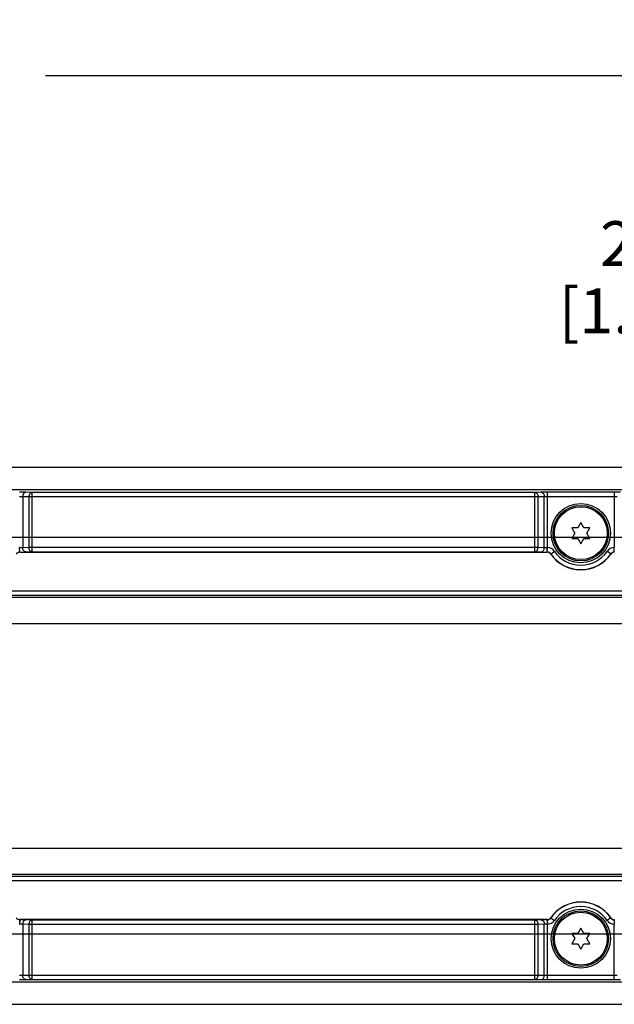
# Model space of a CAD drawing. Units: inches. Extents: x 0.7 to 21.3, y 0.5 to 16.
# Drawn here: x 16.4 to 17.7, y 7.5 to 9.7 of the extents above; entities that cross this region are included whole.
import ezdxf

# ---------------------------------------------------------------- set-up
doc = ezdxf.new("R2010")
doc.units = ezdxf.units.IN
doc.header["$LTSCALE"] = 1.21
doc.header["$MEASUREMENT"] = 0
doc.layers.get('0').update_dxf_attribs({"linetype": 'CONTINUOUS'})
doc.layers.add('AXIS', color=7, linetype='CONTINUOUS')
doc.layers.add('SCHEME_DIMS', color=7, linetype='CONTINUOUS')
doc.dimstyles.new('DIMSTYLE_1', dxfattribs={"dimtxt": 0.1, "dimasz": 0.1875, "dimexe": 0.125, "dimexo": 0.0625, "dimgap": 0.1, "dimtad": 0, "dimtih": 1, "dimtoh": 1, "dimdec": 1, "dimlfac": 2, "dimzin": 4, "dimdsep": 46, "dimtxsty": 'STANDARD', "dimblk": '_FILLED', "dimblk1": '_FILLED', "dimblk2": '_FILLED', "dimcen": 0.09, "dimadec": 0, "dimazin": 0, "dimtp": 0.1, "dimtm": 0.1, "dimtfac": 1, "dimtdec": 1, "dimtofl": 0, "dimtmove": 0, "dimatfit": 3, "dimldrblk": '_FILLED', "dimfxl": 1, "dimtolj": 1, "dimtzin": 4, "dimarcsym": 0})

# ---------------------------------------------------------------- blocks, each defined once
blk = doc.blocks.new('_FILLED')
at = {"color": 0, "linetype": 'BYBLOCK'}
blk.add_solid([(0, 0), (-1, 0.167), (-1, -0.167)], dxfattribs=at)
blk = doc.blocks.new('*D9')
at = {"layer": 'SCHEME_DIMS', "color": 7, "linetype": 'CONTINUOUS'}
for p, q in [((18.5245, 8.5339), (5.3133, 8.5339)), ((5.4383, 8.5339), (5.4383, 8.316)), ((5.4383, 7.6481), (5.4383, 7.866)), ((18.5366, 7.6481), (5.3133, 7.6481))]:
    blk.add_line(p, q, dxfattribs=at)
at = {"layer": 'SCHEME_DIMS', "color": 7, "linetype": 'CONTINUOUS', "xscale": 0.1875, "yscale": 0.1875, "zscale": 0.1875}
for p, rotation in [((5.4383, 8.5339), 90), ((5.4383, 7.6481), 270)]:
    blk.add_blockref('_FILLED', p, dxfattribs=dict(at, rotation=rotation))
at = {"layer": 'SCHEME_DIMS', "color": 7, "linetype": 'CONTINUOUS', "insert": (5.3383, 8.216), "char_height": 0.1, "width": 0.6, "attachment_point": 2, "line_spacing_factor": 0.9}
blk.add_mtext('45.0\\P[1.77]', dxfattribs=at)
blk = doc.blocks.new('*D10')
at = {"layer": 'SCHEME_DIMS', "color": 7, "linetype": 'CONTINUOUS'}
for p, q in [((13.015, 8.7456), (13.015, 9.6903)), ((18.7237, 8.7456), (18.7237, 9.6903)), ((13.015, 9.5653), (15.2693, 9.5653)), ((18.7237, 9.5653), (16.4693, 9.5653))]:
    blk.add_line(p, q, dxfattribs=at)
at = {"layer": 'SCHEME_DIMS', "color": 7, "linetype": 'CONTINUOUS', "xscale": 0.1875, "yscale": 0.1875, "zscale": 0.1875, "rotation": 180}
blk.add_blockref('_FILLED', (13.015, 9.5653), dxfattribs=at)
at = {"layer": 'SCHEME_DIMS', "color": 7, "linetype": 'CONTINUOUS', "xscale": 0.1875, "yscale": 0.1875, "zscale": 0.1875}
blk.add_blockref('_FILLED', (18.7237, 9.5653), dxfattribs=at)
at = {"layer": 'SCHEME_DIMS', "color": 7, "linetype": 'CONTINUOUS', "insert": (15.7693, 9.6153), "char_height": 0.1, "width": 0.8, "attachment_point": 2, "line_spacing_factor": 0.9}
blk.add_mtext('2X 290.0\\P[11.42]', dxfattribs=at)
blk = doc.blocks.new('*D11')
at = {"layer": 'SCHEME_DIMS', "color": 7, "linetype": 'CONTINUOUS'}
for p, q in [((18.7237, 8.7456), (18.7237, 9.3153)), ((19.3033, 8.3444), (19.3033, 9.3153)), ((19.0135, 9.1903), (18.2737, 9.1903)), ((18.7237, 9.1903), (19.0135, 9.1903)), ((19.3033, 9.1903), (19.0135, 9.1903))]:
    blk.add_line(p, q, dxfattribs=at)
at = {"layer": 'SCHEME_DIMS', "color": 7, "linetype": 'CONTINUOUS', "xscale": 0.1875, "yscale": 0.1875, "zscale": 0.1875, "rotation": 180}
blk.add_blockref('_FILLED', (18.7237, 9.1903), dxfattribs=at)
at = {"layer": 'SCHEME_DIMS', "color": 7, "linetype": 'CONTINUOUS', "xscale": 0.1875, "yscale": 0.1875, "zscale": 0.1875}
blk.add_blockref('_FILLED', (19.3033, 9.1903), dxfattribs=at)
at = {"layer": 'SCHEME_DIMS', "color": 7, "linetype": 'CONTINUOUS', "insert": (17.9737, 9.2403), "char_height": 0.1, "width": 0.6, "attachment_point": 3, "line_spacing_factor": 0.9}
blk.add_mtext('29.4\\P[1.16]', dxfattribs=at)

msp = doc.modelspace()

# ---------------------------------------------------------------- linework, layer by layer
at = {"color": 7, "linetype": 'CONTINUOUS'}
for p, q in [((19.0817, 8.6903), (6.9483, 8.6903)), ((13.1474, 8.6411), (18.5913, 8.6411)), ((16.4254, 8.635), (16.4115, 8.6351)), ((16.4185, 8.6251), (16.4115, 8.6252)), ((16.4324, 8.6249), (16.4185, 8.6251)), ((16.4185, 8.6251), (16.4185, 8.5117)), ((16.4394, 8.6347), (16.4254, 8.635)), ((17.5701, 8.6249), (16.4324, 8.6249)), ((16.4324, 8.6249), (16.4324, 8.5121)), ((17.5631, 8.6347), (16.4394, 8.6347)), ((16.4394, 8.5023), (16.4394, 8.6347)), ((17.577, 8.635), (17.5631, 8.6347)), ((17.5631, 8.5023), (17.5631, 8.6347)), ((17.584, 8.6251), (17.5701, 8.6249)), ((17.5701, 8.5121), (17.5701, 8.6249)), ((17.5909, 8.6351), (17.577, 8.635)), ((17.5909, 8.6252), (17.584, 8.6251)), ((17.584, 8.5117), (17.584, 8.6251)), ((17.7403, 8.6351), (17.5909, 8.6351)), ((17.5909, 8.5114), (17.5909, 8.6351)), ((17.7403, 8.6252), (17.5909, 8.6252)), ((17.7403, 8.6351), (17.7403, 8.5114)), ((17.7542, 8.635), (17.7403, 8.6351)), ((17.7472, 8.6251), (17.7403, 8.6252)), ((17.6588, 8.5555), (17.6453, 8.5555)), ((17.6453, 8.5555), (17.652, 8.5437)), ((17.6656, 8.5672), (17.6588, 8.5555)), ((17.6724, 8.5555), (17.6656, 8.5672)), ((17.686, 8.5555), (17.6724, 8.5555)), ((17.6792, 8.5437), (17.686, 8.5555)), ((17.652, 8.5437), (17.6453, 8.532)), ((17.6453, 8.532), (17.6588, 8.532)), ((17.6588, 8.532), (17.6656, 8.5202)), ((17.6656, 8.5202), (17.6724, 8.532)), ((17.6724, 8.532), (17.686, 8.532)), ((17.686, 8.532), (17.6792, 8.5437)), ((16.4117, 8.5115), (16.4185, 8.5117)), ((16.412, 8.5016), (16.4117, 8.5115)), ((16.4185, 8.5117), (16.4324, 8.5121)), ((16.4324, 8.5121), (17.5701, 8.5121)), ((17.5701, 8.5121), (17.584, 8.5117)), ((17.584, 8.5117), (17.5907, 8.5115)), ((17.5905, 8.5016), (17.5907, 8.5115)), ((17.5907, 8.5016), (17.5909, 8.5114)), ((17.7405, 8.5016), (17.7403, 8.5114)), ((16.412, 8.5016), (16.4254, 8.5018)), ((16.412, 8.5016), (16.4122, 8.5013)), ((16.4122, 8.5013), (17.5903, 8.5013)), ((16.4254, 8.5018), (16.4394, 8.5023)), ((16.4394, 8.5023), (17.5631, 8.5023)), ((17.5631, 8.5023), (17.577, 8.5018)), ((17.577, 8.5018), (17.5905, 8.5016)), ((17.5903, 8.5013), (17.5905, 8.5016)), ((17.5984, 8.497), (17.5986, 8.4974)), ((17.5986, 8.4974), (17.6067, 8.503)), ((17.7326, 8.4974), (17.7245, 8.503)), ((17.7326, 8.4974), (17.7328, 8.497)), ((13.1494, 8.4006), (18.5893, 8.4006)), ((18.5856, 8.4141), (13.1531, 8.4141)), ((18.5856, 8.4042), (13.1531, 8.4042)), ((18.9681, 8.3415), (7.0527, 8.3415)), ((7.0527, 7.8404), (18.9681, 7.8404)), ((18.5893, 7.7814), (13.1494, 7.7814)), ((13.1531, 7.7777), (18.5856, 7.7777)), ((13.1531, 7.7679), (18.5856, 7.7679)), ((16.4117, 7.6803), (16.4115, 7.6705)), ((16.412, 7.6803), (16.4117, 7.6705)), ((16.4122, 7.6807), (16.412, 7.6803)), ((16.4254, 7.6801), (16.412, 7.6803)), ((17.5903, 7.6807), (16.4122, 7.6807)), ((16.4394, 7.6796), (16.4254, 7.6801)), ((17.5631, 7.6796), (16.4394, 7.6796)), ((16.4394, 7.5472), (16.4394, 7.6796)), ((17.577, 7.6801), (17.5631, 7.6796)), ((17.5631, 7.5472), (17.5631, 7.6796)), ((17.5905, 7.6803), (17.577, 7.6801)), ((17.5905, 7.6803), (17.5903, 7.6807)), ((17.5905, 7.6803), (17.5907, 7.6705)), ((17.5907, 7.6803), (17.5909, 7.6705)), ((17.5986, 7.6846), (17.5984, 7.6849)), ((17.5986, 7.6846), (17.6067, 7.679)), ((17.7326, 7.6846), (17.7245, 7.679)), ((17.7328, 7.6849), (17.7326, 7.6846)), ((17.7405, 7.6803), (17.7403, 7.6705)), ((16.4185, 7.6703), (16.4117, 7.6705)), ((16.4324, 7.6698), (16.4185, 7.6703)), ((16.4185, 7.6703), (16.4185, 7.5568)), ((17.5701, 7.6698), (16.4324, 7.6698)), ((16.4324, 7.6698), (16.4324, 7.557)), ((17.584, 7.6703), (17.5701, 7.6698)), ((17.5701, 7.557), (17.5701, 7.6698)), ((17.5907, 7.6705), (17.584, 7.6703)), ((17.584, 7.5568), (17.584, 7.6703)), ((17.5909, 7.5468), (17.5909, 7.6705)), ((17.6656, 7.6617), (17.6588, 7.65)), ((17.6724, 7.65), (17.6656, 7.6617)), ((17.7403, 7.5468), (17.7403, 7.6705)), ((17.6588, 7.65), (17.6453, 7.65)), ((17.6453, 7.65), (17.652, 7.6382)), ((17.652, 7.6382), (17.6453, 7.6265)), ((17.686, 7.65), (17.6724, 7.65)), ((17.6792, 7.6382), (17.686, 7.65)), ((17.686, 7.6265), (17.6792, 7.6382)), ((17.6453, 7.6265), (17.6588, 7.6265)), ((17.6588, 7.6265), (17.6656, 7.6147)), ((17.6656, 7.6147), (17.6724, 7.6265)), ((17.6724, 7.6265), (17.686, 7.6265)), ((16.4115, 7.5567), (16.4185, 7.5568)), ((16.4115, 7.5468), (16.4254, 7.5469)), ((16.4185, 7.5568), (16.4324, 7.557)), ((16.4254, 7.5469), (16.4394, 7.5472)), ((16.4324, 7.557), (17.5701, 7.557)), ((16.4394, 7.5472), (17.5631, 7.5472)), ((17.5631, 7.5472), (17.577, 7.5469)), ((17.5701, 7.557), (17.584, 7.5568)), ((17.577, 7.5469), (17.5909, 7.5468)), ((17.584, 7.5568), (17.5909, 7.5567)), ((17.5909, 7.5567), (17.7403, 7.5567)), ((17.5909, 7.5468), (17.7403, 7.5468)), ((17.7403, 7.5567), (17.7472, 7.5568)), ((17.7403, 7.5468), (17.7542, 7.5469)), ((18.5913, 7.5408), (13.1474, 7.5408)), ((6.9483, 7.4916), (19.0817, 7.4916))]:
    msp.add_line(p, q, dxfattribs=at)
for centre, radius in [((17.6656, 8.5437), 0.062), ((17.6656, 8.5437), 0.059), ((17.6656, 7.6382), 0.062), ((17.6656, 7.6382), 0.059)]:
    msp.add_circle(centre, radius, dxfattribs=at)
for centre, radius, start, end in [((16.4118, 8.5064), 0.0051, 90.0883, 92.5478), ((17.5907, 8.5064), 0.0051, 87.4522, 89.9117), ((17.5905, 8.4918), 0.0197, 34.668, 88.7283), ((17.7407, 8.4918), 0.0197, 91.2717, 145.332), ((17.7405, 8.5064), 0.0051, 90.0883, 92.5478), ((16.4122, 8.4914), 0.00984, 89.9977, 145.2156), ((16.412, 8.491), 0.0106, 90.0524, 91.2382), ((17.5903, 8.4914), 0.00984, 34.7844, 90.0023), ((17.5905, 8.491), 0.0106, 88.7618, 89.9476), ((17.5905, 8.4918), 0.00982, 34.6264, 88.7678), ((17.6656, 8.5437), 0.0818, 214.7868, 325.2132), ((17.6656, 8.5437), 0.0815, 214.6702, 325.3298), ((17.6656, 8.5437), 0.0716, 214.6702, 325.3298), ((17.7407, 8.4918), 0.00982, 91.2322, 145.3736), ((17.7409, 8.4914), 0.00984, 89.9977, 145.2156), ((17.6656, 7.6382), 0.0818, 34.7868, 145.2132), ((17.6656, 7.6382), 0.0815, 34.6702, 145.3298), ((17.6656, 7.6382), 0.0716, 34.6702, 145.3298), ((16.4122, 7.6905), 0.00984, 214.7844, 270.0023), ((16.412, 7.6909), 0.0106, 268.7618, 269.9476), ((17.5903, 7.6905), 0.00984, 269.9977, 325.2156), ((17.5905, 7.6909), 0.0106, 270.0524, 271.2382), ((17.5905, 7.6901), 0.00982, 271.2322, 325.3736), ((17.5905, 7.6902), 0.0197, 271.2717, 325.332), ((17.7407, 7.6902), 0.0197, 214.668, 268.7283), ((17.7407, 7.6901), 0.00982, 214.6264, 268.7678), ((17.7409, 7.6905), 0.00984, 214.7844, 270.0023), ((16.4118, 7.6756), 0.0051, 267.4522, 269.9117), ((17.5907, 7.6756), 0.0051, 270.0883, 272.5478), ((17.7405, 7.6756), 0.0051, 267.4522, 269.9117)]:
    msp.add_arc(centre, radius, start, end, dxfattribs=at)
for points, knots in [([(16.4254, 8.635), (16.4245, 8.635), (16.4226, 8.6343), (16.4203, 8.6321), (16.4188, 8.6288), (16.4185, 8.6264), (16.4185, 8.6251)], [0, 0, 0, 0, 0.209515, 0.445379, 0.712857, 1, 1, 1, 1]), ([(16.4394, 8.6347), (16.4384, 8.6347), (16.4365, 8.6341), (16.4342, 8.6318), (16.4328, 8.6286), (16.4324, 8.6262), (16.4324, 8.6249)], [0, 0, 0, 0, 0.209514, 0.44538, 0.712859, 1, 1, 1, 1]), ([(17.5631, 8.6347), (17.564, 8.6347), (17.566, 8.6341), (17.5682, 8.6318), (17.5697, 8.6286), (17.5701, 8.6262), (17.5701, 8.6249)], [0, 0, 0, 0, 0.209514, 0.44538, 0.712859, 1, 1, 1, 1]), ([(17.577, 8.635), (17.5779, 8.635), (17.5799, 8.6343), (17.5822, 8.6321), (17.5836, 8.6288), (17.584, 8.6264), (17.584, 8.6251)], [0, 0, 0, 0, 0.209515, 0.445379, 0.712857, 1, 1, 1, 1]), ([(16.4254, 8.5018), (16.4245, 8.5018), (16.4226, 8.5025), (16.4203, 8.5048), (16.4189, 8.508), (16.4185, 8.5104), (16.4185, 8.5117)], [0, 0, 0, 0, 0.209627, 0.446156, 0.713705, 1, 1, 1, 1]), ([(16.4394, 8.5023), (16.4385, 8.5023), (16.4365, 8.503), (16.4343, 8.5053), (16.4328, 8.5085), (16.4324, 8.5109), (16.4324, 8.5121)], [0, 0, 0, 0, 0.209626, 0.446156, 0.713706, 1, 1, 1, 1]), ([(17.5631, 8.5023), (17.564, 8.5023), (17.566, 8.503), (17.5682, 8.5053), (17.5697, 8.5085), (17.57, 8.5109), (17.5701, 8.5121)], [0, 0, 0, 0, 0.209626, 0.446156, 0.713706, 1, 1, 1, 1]), ([(17.577, 8.5018), (17.5779, 8.5018), (17.5799, 8.5025), (17.5821, 8.5048), (17.5836, 8.508), (17.584, 8.5104), (17.584, 8.5117)], [0, 0, 0, 0, 0.209627, 0.446156, 0.713705, 1, 1, 1, 1]), ([(16.4254, 7.6801), (16.4245, 7.6801), (16.4226, 7.6794), (16.4203, 7.6771), (16.4189, 7.674), (16.4185, 7.6715), (16.4185, 7.6703)], [0, 0, 0, 0, 0.209627, 0.446156, 0.713705, 1, 1, 1, 1]), ([(16.4394, 7.6796), (16.4385, 7.6796), (16.4365, 7.6789), (16.4343, 7.6767), (16.4328, 7.6735), (16.4324, 7.671), (16.4324, 7.6698)], [0, 0, 0, 0, 0.209626, 0.446156, 0.713706, 1, 1, 1, 1]), ([(17.5631, 7.6796), (17.564, 7.6796), (17.566, 7.6789), (17.5682, 7.6767), (17.5697, 7.6735), (17.57, 7.671), (17.5701, 7.6698)], [0, 0, 0, 0, 0.209626, 0.446156, 0.713706, 1, 1, 1, 1]), ([(17.577, 7.6801), (17.5779, 7.6801), (17.5799, 7.6794), (17.5821, 7.6771), (17.5836, 7.674), (17.584, 7.6715), (17.584, 7.6703)], [0, 0, 0, 0, 0.209627, 0.446156, 0.713705, 1, 1, 1, 1]), ([(16.4254, 7.5469), (16.4245, 7.547), (16.4226, 7.5476), (16.4203, 7.5499), (16.4188, 7.5531), (16.4185, 7.5555), (16.4185, 7.5568)], [0, 0, 0, 0, 0.209515, 0.445379, 0.712857, 1, 1, 1, 1]), ([(16.4394, 7.5472), (16.4384, 7.5472), (16.4365, 7.5478), (16.4342, 7.5501), (16.4328, 7.5533), (16.4324, 7.5558), (16.4324, 7.557)], [0, 0, 0, 0, 0.209514, 0.44538, 0.712859, 1, 1, 1, 1]), ([(17.5631, 7.5472), (17.564, 7.5472), (17.566, 7.5478), (17.5682, 7.5501), (17.5697, 7.5533), (17.5701, 7.5558), (17.5701, 7.557)], [0, 0, 0, 0, 0.209514, 0.44538, 0.712859, 1, 1, 1, 1]), ([(17.577, 7.5469), (17.5779, 7.547), (17.5799, 7.5476), (17.5822, 7.5499), (17.5836, 7.5531), (17.584, 7.5555), (17.584, 7.5568)], [0, 0, 0, 0, 0.209515, 0.445379, 0.712857, 1, 1, 1, 1])]:
    msp.add_open_spline(points, degree=3, knots=knots, dxfattribs=at)
at = {"layer": 'AXIS', "color": 7, "linetype": 'CONTINUOUS'}
for centre in [(17.6656, 8.5437), (17.6656, 7.6382)]:
    msp.add_circle(centre, 0.0661, dxfattribs=at)

# ---------------------------------------------------------------- dimensions: what is measured, and where the dimension line sits
at = {"layer": 'SCHEME_DIMS', "color": 7, "linetype": 'CONTINUOUS'}
dim = msp.add_linear_dim(base=(18.7237, 9.5653), p1=(13.015, 8.6831), p2=(18.7237, 8.6831), text='2X <>', dimstyle='DIMSTYLE_1', dxfattribs=at)
dim.commit()
dim.dimension.update_dxf_attribs({"geometry": '*D10', "text_midpoint": (15.8693, 9.4903), "dimtype": 160})
dim = msp.add_linear_dim(base=(19.3033, 9.1903), p1=(18.7237, 8.6831), p2=(19.3033, 8.2819), dimstyle='DIMSTYLE_1', dxfattribs=at)
dim.commit()
dim.dimension.update_dxf_attribs({"geometry": '*D11', "text_midpoint": (17.8737, 9.1153), "dimtype": 160})
dim = msp.add_linear_dim(base=(5.4383, 8.5339), p1=(18.5991, 7.6481), p2=(18.587, 8.5339), angle=90, dimstyle='DIMSTYLE_1', dxfattribs=at)
dim.commit()
dim.dimension.update_dxf_attribs({"geometry": '*D9', "text_midpoint": (5.4383, 8.091), "dimtype": 160})

doc.saveas('drawing.dxf')
